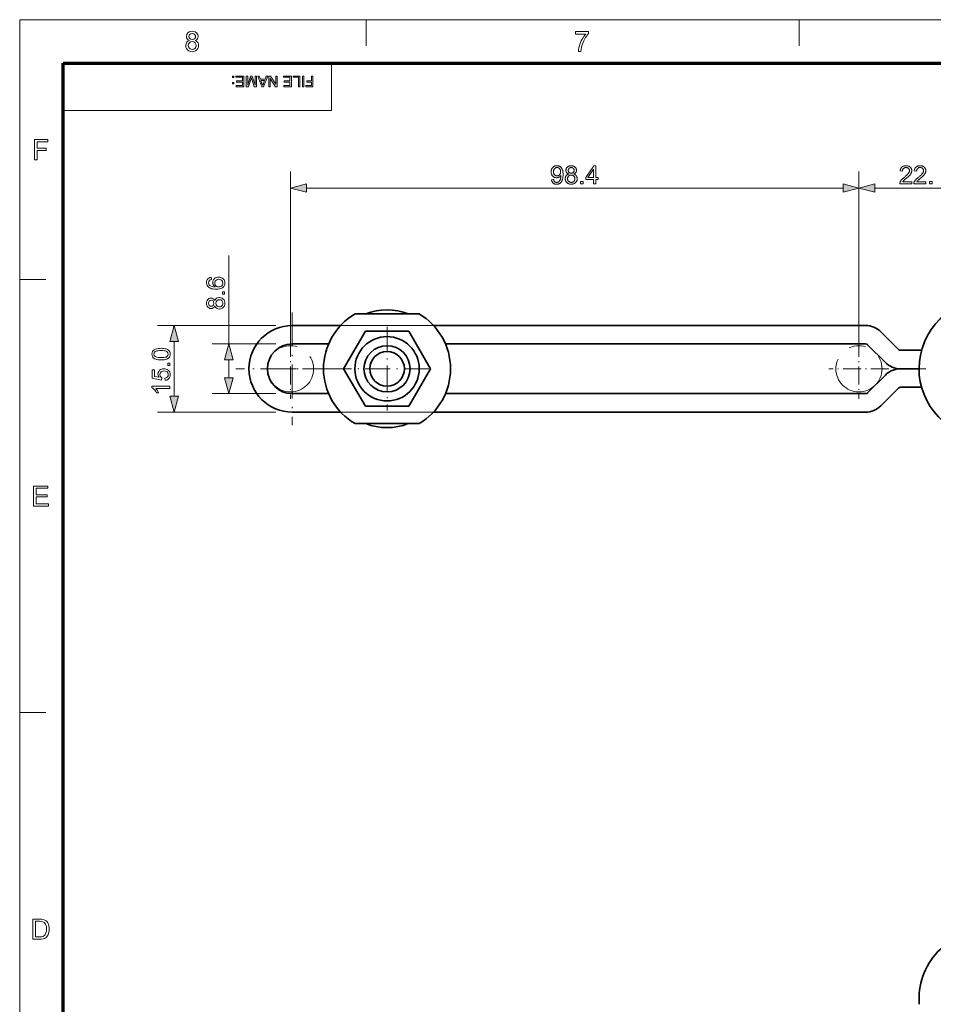
# Model space of a CAD drawing. Extents: x 8 to 406, y 8 to 280.
# Drawn here: x 8 to 118, y 161 to 280 of the extents above; entities that cross this region are included whole.
import ezdxf

# ---------------------------------------------------------------- set-up
doc = ezdxf.new("R2010")
doc.units = 0
doc.linetypes.add('DASHDOT', pattern=[18.5, 12, -3, 0.5, -3])
doc.linetypes.add('PHANTOM', pattern=[20, 10, -2, 2, -2, 2, -2])

msp = doc.modelspace()

# ---------------------------------------------------------------- linework, layer by layer
at = {"color": 11, "lineweight": 13}
for p, q in [((7.5, 280.5), (406.5, 280.5)), ((7.5, 7.5), (7.5, 280.5))]:
    msp.add_line(p, q, dxfattribs=at)
at = {"color": 7, "lineweight": 13, "ltscale": 0.07875}
for p, q in [((49.5, 277.35), (49.5, 280.5)), ((102, 277.35), (102, 280.5)), ((7.5, 249), (10.65, 249)), ((7.5, 196.5), (10.65, 196.5))]:
    msp.add_line(p, q, dxfattribs=at)
at = {"color": 150, "lineweight": 70}
for p, q in [((12.75, 275.25), (401.25, 275.25)), ((12.75, 12.75), (12.75, 275.25))]:
    msp.add_line(p, q, dxfattribs=at)
at = {"color": 7, "lineweight": 13, "ltscale": 0.144375}
msp.add_line((45.3, 269.48), (45.3, 275.25), dxfattribs=at)
at = {"color": 7, "lineweight": 13}
for p, q in [((12.75, 269.48), (45.3, 269.48)), ((40.33, 240.18), (40.33, 262.09)), ((109.24, 240.18), (109.24, 262.09)), ((109.24, 241.82), (109.24, 262.09)), ((42.26, 260.09), (107.31, 260.09))]:
    msp.add_line(p, q, dxfattribs=at)
at = {"color": 7, "lineweight": 13, "ltscale": 0.295407}
msp.add_line((111.18, 260.09), (122.99, 260.09), dxfattribs=at)
at = {"color": 7, "lineweight": 13, "ltscale": 0.268296}
msp.add_line((32.84, 241.19), (32.84, 251.92), dxfattribs=at)
at = {"color": 7, "linetype": 'DASHDOT', "lineweight": 13, "ltscale": 0.34125}
for p, q in [((40.54, 245), (40.54, 231.35)), ((47.37, 238.18), (33.72, 238.18))]:
    msp.add_line(p, q, dxfattribs=at)
at = {"color": 7, "lineweight": 35, "ltscale": 0.194084}
for p, q in [((55.91, 244.83), (48.15, 244.83)), ((55.91, 231.53), (48.15, 231.53))]:
    msp.add_line(p, q, dxfattribs=at)
at = {"color": 7, "lineweight": 13, "ltscale": 0.357927}
for p, q in [((38.54, 243.43), (24.22, 243.43)), ((38.54, 232.93), (24.22, 232.93))]:
    msp.add_line(p, q, dxfattribs=at)
at = {"color": 7, "lineweight": 35, "ltscale": 0.146341}
for p, q in [((40.54, 243.43), (46.4, 243.43)), ((46.4, 232.93), (40.54, 232.93))]:
    msp.add_line(p, q, dxfattribs=at)
at = {"color": 7, "lineweight": 13, "ltscale": 0.281636}
for p, q in [((57.66, 243.43), (46.4, 243.43)), ((57.66, 232.93), (46.4, 232.93))]:
    msp.add_line(p, q, dxfattribs=at)
at = {"color": 7, "lineweight": 35, "ltscale": 0.131347}
for p, q in [((46.77, 238.18), (49.4, 242.73)), ((49.4, 242.73), (54.66, 242.73)), ((54.66, 242.73), (57.28, 238.18)), ((49.4, 233.63), (46.77, 238.18)), ((57.28, 238.18), (54.66, 233.63)), ((54.66, 233.63), (49.4, 233.63))]:
    msp.add_line(p, q, dxfattribs=at)
at = {"color": 7, "linetype": 'DASHDOT', "lineweight": 13, "ltscale": 0.25351}
msp.add_line((52.03, 243.25), (52.03, 233.11), dxfattribs=at)
at = {"color": 7, "lineweight": 35}
for p, q in [((57.66, 243.43), (110.05, 243.43)), ((59.12, 241.19), (110.05, 241.19)), ((110.05, 235.17), (59.12, 235.17)), ((110.05, 232.93), (57.66, 232.93))]:
    msp.add_line(p, q, dxfattribs=at)
at = {"color": 7, "lineweight": 35, "ltscale": 0.075851}
for p, q in [((114.02, 240.53), (111.88, 242.67)), ((112.44, 238.94), (110.29, 241.09)), ((112.44, 237.42), (110.29, 235.27)), ((111.88, 233.69), (114.02, 235.83))]:
    msp.add_line(p, q, dxfattribs=at)
at = {"color": 7, "lineweight": 13, "ltscale": 0.165907}
msp.add_line((26.22, 234.86), (26.22, 241.5), dxfattribs=at)
at = {"color": 7, "lineweight": 13, "ltscale": 0.192435}
for p, q in [((38.54, 241.19), (30.84, 241.19)), ((38.54, 235.17), (30.84, 235.17))]:
    msp.add_line(p, q, dxfattribs=at)
at = {"color": 7, "linetype": 'DASHDOT', "lineweight": 13, "ltscale": 0.182}
for p, q in [((40.33, 241.82), (40.33, 234.54)), ((109.24, 241.82), (109.24, 234.54)), ((43.97, 238.18), (36.69, 238.18)), ((112.88, 238.18), (105.6, 238.18))]:
    msp.add_line(p, q, dxfattribs=at)
at = {"color": 7, "lineweight": 35, "ltscale": 0.109976}
for p, q in [((40.54, 241.19), (44.94, 241.19)), ((44.94, 235.17), (40.54, 235.17))]:
    msp.add_line(p, q, dxfattribs=at)
at = {"color": 7, "lineweight": 35, "ltscale": 0.063939}
msp.add_line((114.27, 240.42), (116.83, 240.42), dxfattribs=at)
at = {"color": 7, "lineweight": 13, "ltscale": 0.053907}
msp.add_line((32.84, 237.1), (32.84, 239.26), dxfattribs=at)
at = {"color": 7, "linetype": 'DASHDOT', "lineweight": 13, "ltscale": 0.253509}
msp.add_line((57.1, 238.18), (46.96, 238.18), dxfattribs=at)
at = {"color": 7, "linetype": 'DASHDOT', "lineweight": 13}
msp.add_line((135.84, 238.18), (114, 238.18), dxfattribs=at)
at = {"color": 7, "lineweight": 35, "ltscale": 0.056311}
msp.add_line((114.27, 238.18), (116.52, 238.18), dxfattribs=at)
msp.add_line((114.27, 238.18), (116.52, 238.18), dxfattribs=at)
at = {"color": 7, "lineweight": 35, "ltscale": 0.06394}
msp.add_line((114.27, 235.94), (116.83, 235.94), dxfattribs=at)
at = {"color": 7, "lineweight": 13}
for points in [[(28.07, 277.98), (27.91, 278.07), (27.8, 278.18), (27.73, 278.31), (27.71, 278.47), (27.76, 278.71), (27.9, 278.91), (28.04, 279.01), (28.21, 279.07), (28.41, 279.09), (28.61, 279.07), (28.79, 279.01), (28.93, 278.91), (29.08, 278.71), (29.13, 278.47), (29.1, 278.31), (29.04, 278.18), (28.93, 278.07), (28.77, 277.98), (28.95, 277.89), (29.09, 277.75), (29.17, 277.57), (29.19, 277.36), (29.17, 277.16), (29.1, 276.99), (28.98, 276.84), (28.82, 276.72), (28.63, 276.65), (28.42, 276.62), (28.2, 276.65), (28.01, 276.72), (27.85, 276.84), (27.73, 276.99), (27.66, 277.17), (27.64, 277.37), (27.67, 277.59), (27.75, 277.77), (27.89, 277.9)], [(28.01, 278.48), (28.04, 278.33), (28.12, 278.21), (28.25, 278.14), (28.42, 278.11), (28.59, 278.14), (28.72, 278.21), (28.8, 278.33), (28.82, 278.46), (28.8, 278.6), (28.71, 278.72), (28.59, 278.8), (28.42, 278.82), (28.25, 278.8), (28.12, 278.72), (28.04, 278.61)], [(74.86, 278.75), (74.86, 279.06), (76.44, 279.06), (76.44, 278.81), (76.33, 278.68), (76.22, 278.52), (76.1, 278.35), (75.99, 278.16), (75.89, 277.95), (75.79, 277.74), (75.71, 277.53), (75.64, 277.32), (75.59, 277.11), (75.55, 276.89), (75.53, 276.66), (75.23, 276.66), (75.24, 276.86), (75.28, 277.09), (75.35, 277.35), (75.41, 277.55), (75.49, 277.74), (75.58, 277.93), (75.68, 278.12), (75.79, 278.3), (75.9, 278.47), (76.02, 278.62), (76.14, 278.75)], [(27.94, 277.37), (27.99, 277.14), (28.16, 276.96), (28.29, 276.91), (28.42, 276.9), (28.62, 276.93), (28.77, 277.03), (28.86, 277.18), (28.89, 277.36), (28.86, 277.55), (28.76, 277.71), (28.61, 277.81), (28.41, 277.84), (28.21, 277.81), (28.07, 277.71), (27.97, 277.56)], [(33.45, 273.67), (33.45, 273.51), (33.29, 273.51), (33.29, 273.67)], [(34.68, 273.67), (34.68, 272.37), (33.74, 272.37), (33.74, 272.51), (34.5, 272.51), (34.5, 272.93), (33.79, 272.93), (33.79, 273.08), (34.5, 273.08), (34.5, 273.53), (33.7, 273.53), (33.7, 273.67)], [(36.21, 273.67), (36.21, 272.37), (35.94, 272.37), (35.64, 273.29), (35.58, 273.48), (35.52, 273.27), (35.22, 272.37), (34.96, 272.37), (34.96, 273.67), (35.14, 273.67), (35.14, 272.57), (35.49, 273.67), (35.67, 273.67), (36.03, 272.57), (36.03, 273.67)], [(37.58, 273.67), (37.06, 272.37), (36.86, 272.37), (36.35, 273.67), (36.54, 273.67), (36.68, 273.28), (37.24, 273.28), (37.39, 273.67)], [(38.72, 273.67), (38.72, 272.37), (38.52, 272.37), (37.88, 273.36), (37.88, 272.37), (37.7, 272.37), (37.7, 273.67), (37.89, 273.67), (38.53, 272.69), (38.53, 273.67)], [(40.44, 273.67), (40.44, 272.37), (39.5, 272.37), (39.5, 272.51), (40.26, 272.51), (40.26, 272.93), (39.55, 272.93), (39.55, 273.08), (40.26, 273.08), (40.26, 273.53), (39.46, 273.53), (39.46, 273.67)], [(41.46, 273.67), (41.46, 272.37), (41.28, 272.37), (41.28, 273.53), (40.64, 273.53), (40.64, 273.67)], [(41.95, 273.67), (41.95, 272.37), (41.77, 272.37), (41.77, 273.67)], [(43.05, 273.67), (43.05, 272.37), (42.18, 272.37), (42.18, 272.51), (42.87, 272.51), (42.87, 272.93), (42.29, 272.93), (42.29, 273.08), (42.87, 273.08), (42.87, 273.67)], [(33.45, 272.89), (33.45, 272.73), (33.29, 272.73), (33.29, 272.89)], [(37.19, 273.13), (36.74, 273.13), (36.87, 272.78), (36.92, 272.63), (36.96, 272.51), (37.01, 272.63), (37.05, 272.76)], [(9.29, 263.53), (9.29, 265.97), (10.91, 265.97), (10.91, 265.7), (9.63, 265.7), (9.63, 264.92), (10.71, 264.92), (10.71, 264.65), (9.63, 264.65), (9.63, 263.53)], [(71.97, 261.1), (72.22, 261.13), (72.23, 261.09), (72.24, 261.06), (72.25, 261.03), (72.26, 261), (72.27, 260.97), (72.29, 260.94), (72.3, 260.92), (72.32, 260.9), (72.33, 260.88), (72.35, 260.86), (72.37, 260.85), (72.39, 260.83), (72.41, 260.82), (72.43, 260.81), (72.46, 260.8), (72.48, 260.79), (72.51, 260.79), (72.53, 260.78), (72.56, 260.78), (72.59, 260.78), (72.61, 260.78), (72.64, 260.78), (72.66, 260.78), (72.68, 260.79), (72.71, 260.79), (72.73, 260.8), (72.75, 260.81), (72.77, 260.81), (72.79, 260.82), (72.81, 260.84), (72.83, 260.85), (72.84, 260.86), (72.86, 260.87), (72.88, 260.89), (72.89, 260.9), (72.91, 260.92), (72.92, 260.93), (72.94, 260.95), (72.95, 260.97), (72.96, 260.99), (72.97, 261.01), (72.98, 261.03), (73, 261.05), (73.01, 261.07), (73.02, 261.1), (73.03, 261.13), (73.04, 261.15), (73.05, 261.18), (73.05, 261.21), (73.06, 261.25), (73.07, 261.28), (73.08, 261.31), (73.08, 261.34), (73.09, 261.38), (73.09, 261.41), (73.1, 261.44), (73.1, 261.48), (73.1, 261.51), (73.1, 261.54), (73.1, 261.58), (73.1, 261.58), (73.1, 261.58), (73.1, 261.59), (73.1, 261.59), (73.1, 261.6), (73.1, 261.6), (73.1, 261.61), (73.1, 261.62), (73.1, 261.62), (73.1, 261.63), (73.08, 261.6), (73.07, 261.58), (73.05, 261.56), (73.03, 261.53), (73.01, 261.51), (72.98, 261.49), (72.96, 261.47), (72.93, 261.45), (72.91, 261.44), (72.88, 261.42), (72.85, 261.4), (72.82, 261.39), (72.79, 261.38), (72.76, 261.37), (72.73, 261.36), (72.7, 261.35), (72.67, 261.35), (72.64, 261.34), (72.61, 261.34), (72.58, 261.34), (72.52, 261.34), (72.47, 261.35), (72.42, 261.36), (72.37, 261.37), (72.32, 261.39), (72.28, 261.41), (72.23, 261.44), (72.19, 261.47), (72.15, 261.5), (72.11, 261.54), (72.08, 261.58), (72.05, 261.62), (72.02, 261.67), (71.99, 261.72), (71.97, 261.77), (71.95, 261.82), (71.94, 261.88), (71.93, 261.94), (71.93, 262), (71.92, 262.06), (71.93, 262.13), (71.93, 262.19), (71.94, 262.25), (71.96, 262.31), (71.97, 262.36), (72, 262.41), (72.02, 262.46), (72.05, 262.51), (72.08, 262.56), (72.12, 262.6), (72.16, 262.64), (72.2, 262.67), (72.25, 262.7), (72.3, 262.73), (72.34, 262.75), (72.39, 262.77), (72.45, 262.78), (72.5, 262.79), (72.56, 262.8), (72.62, 262.8), (72.66, 262.8), (72.7, 262.8), (72.74, 262.79), (72.78, 262.78), (72.82, 262.77), (72.86, 262.76), (72.9, 262.75), (72.94, 262.73), (72.97, 262.71), (73.01, 262.69), (73.04, 262.66), (73.08, 262.64), (73.11, 262.61), (73.14, 262.58), (73.17, 262.55), (73.19, 262.51), (73.22, 262.48), (73.24, 262.44), (73.26, 262.4), (73.28, 262.36), (73.3, 262.31), (73.31, 262.26), (73.33, 262.21), (73.34, 262.16), (73.35, 262.1), (73.36, 262.03), (73.36, 261.96), (73.37, 261.89), (73.37, 261.82), (73.37, 261.74), (73.37, 261.66), (73.37, 261.58), (73.36, 261.5), (73.36, 261.43), (73.35, 261.36), (73.34, 261.29), (73.33, 261.23), (73.31, 261.17), (73.3, 261.12), (73.28, 261.07), (73.26, 261.02), (73.24, 260.97), (73.22, 260.93), (73.19, 260.89), (73.17, 260.85), (73.14, 260.81), (73.11, 260.78), (73.08, 260.74), (73.04, 260.71), (73.01, 260.69), (72.97, 260.66), (72.93, 260.64), (72.89, 260.62), (72.85, 260.6), (72.81, 260.59), (72.77, 260.58), (72.72, 260.57), (72.68, 260.56), (72.63, 260.56), (72.58, 260.56), (72.53, 260.56), (72.48, 260.56), (72.44, 260.57), (72.39, 260.58), (72.35, 260.59), (72.31, 260.61), (72.27, 260.63), (72.23, 260.65), (72.2, 260.67), (72.16, 260.7), (72.13, 260.73), (72.1, 260.76), (72.08, 260.8), (72.05, 260.83), (72.03, 260.87), (72.01, 260.91), (72, 260.96), (71.98, 261), (71.97, 261.05)], [(74.05, 261.79), (74.02, 261.8), (73.99, 261.81), (73.96, 261.83), (73.93, 261.84), (73.9, 261.86), (73.88, 261.88), (73.86, 261.9), (73.84, 261.92), (73.82, 261.94), (73.8, 261.96), (73.78, 261.99), (73.77, 262.01), (73.76, 262.03), (73.75, 262.06), (73.74, 262.09), (73.73, 262.12), (73.73, 262.14), (73.72, 262.17), (73.72, 262.2), (73.72, 262.24), (73.72, 262.28), (73.73, 262.33), (73.73, 262.37), (73.75, 262.42), (73.76, 262.46), (73.78, 262.5), (73.8, 262.53), (73.83, 262.57), (73.86, 262.61), (73.89, 262.64), (73.93, 262.67), (73.97, 262.7), (74.01, 262.72), (74.05, 262.74), (74.09, 262.76), (74.14, 262.78), (74.19, 262.79), (74.24, 262.8), (74.29, 262.8), (74.35, 262.8), (74.41, 262.8), (74.46, 262.8), (74.51, 262.79), (74.56, 262.78), (74.61, 262.76), (74.66, 262.74), (74.7, 262.72), (74.74, 262.7), (74.78, 262.67), (74.81, 262.64), (74.85, 262.6), (74.88, 262.57), (74.9, 262.53), (74.93, 262.49), (74.95, 262.45), (74.96, 262.41), (74.97, 262.37), (74.98, 262.32), (74.99, 262.28), (74.99, 262.23), (74.99, 262.2), (74.99, 262.17), (74.98, 262.14), (74.98, 262.11), (74.97, 262.08), (74.96, 262.06), (74.95, 262.03), (74.94, 262.01), (74.93, 261.98), (74.91, 261.96), (74.89, 261.94), (74.87, 261.92), (74.85, 261.9), (74.83, 261.88), (74.81, 261.86), (74.78, 261.84), (74.76, 261.83), (74.73, 261.81), (74.7, 261.8), (74.67, 261.79), (74.71, 261.77), (74.74, 261.76), (74.78, 261.74), (74.81, 261.72), (74.84, 261.7), (74.87, 261.68), (74.9, 261.65), (74.93, 261.63), (74.95, 261.6), (74.97, 261.57), (74.99, 261.54), (75.01, 261.51), (75.03, 261.48), (75.04, 261.45), (75.05, 261.41), (75.06, 261.38), (75.07, 261.34), (75.08, 261.3), (75.08, 261.26), (75.08, 261.22), (75.08, 261.17), (75.07, 261.11), (75.06, 261.06), (75.05, 261.01), (75.03, 260.96), (75.01, 260.92), (74.98, 260.87), (74.95, 260.83), (74.92, 260.79), (74.88, 260.75), (74.84, 260.71), (74.8, 260.68), (74.75, 260.65), (74.7, 260.63), (74.65, 260.6), (74.6, 260.59), (74.54, 260.57), (74.48, 260.56), (74.42, 260.56), (74.36, 260.56), (74.29, 260.56), (74.23, 260.56), (74.17, 260.57), (74.12, 260.59), (74.06, 260.6), (74.01, 260.63), (73.96, 260.65), (73.92, 260.68), (73.87, 260.71), (73.83, 260.75), (73.79, 260.79), (73.76, 260.83), (73.73, 260.87), (73.7, 260.92), (73.68, 260.97), (73.66, 261.01), (73.65, 261.07), (73.64, 261.12), (73.63, 261.17), (73.63, 261.23), (73.63, 261.27), (73.64, 261.31), (73.64, 261.35), (73.65, 261.39), (73.66, 261.43), (73.67, 261.46), (73.68, 261.5), (73.7, 261.53), (73.72, 261.56), (73.74, 261.59), (73.76, 261.62), (73.79, 261.64), (73.81, 261.67), (73.84, 261.69), (73.87, 261.71), (73.9, 261.73), (73.94, 261.75), (73.97, 261.76), (74.01, 261.78)], [(77.06, 260.59), (77.06, 261.12), (76.11, 261.12), (76.11, 261.37), (77.11, 262.79), (77.33, 262.79), (77.33, 261.37), (77.63, 261.37), (77.63, 261.12), (77.33, 261.12), (77.33, 260.59)], [(115.64, 260.85), (115.64, 260.59), (114.19, 260.59), (114.19, 260.61), (114.19, 260.63), (114.19, 260.65), (114.19, 260.67), (114.19, 260.69), (114.2, 260.71), (114.2, 260.73), (114.21, 260.75), (114.21, 260.76), (114.22, 260.78), (114.23, 260.81), (114.24, 260.84), (114.26, 260.87), (114.27, 260.9), (114.29, 260.93), (114.31, 260.96), (114.33, 260.99), (114.35, 261.02), (114.37, 261.05), (114.4, 261.07), (114.42, 261.1), (114.45, 261.13), (114.48, 261.16), (114.51, 261.2), (114.54, 261.23), (114.58, 261.26), (114.62, 261.3), (114.66, 261.33), (114.7, 261.37), (114.75, 261.41), (114.82, 261.46), (114.88, 261.52), (114.94, 261.57), (115, 261.62), (115.05, 261.67), (115.1, 261.72), (115.14, 261.76), (115.17, 261.8), (115.21, 261.84), (115.23, 261.87), (115.26, 261.91), (115.28, 261.94), (115.3, 261.97), (115.31, 262.01), (115.33, 262.04), (115.34, 262.07), (115.35, 262.1), (115.35, 262.14), (115.36, 262.17), (115.36, 262.2), (115.36, 262.23), (115.35, 262.26), (115.35, 262.29), (115.34, 262.32), (115.33, 262.35), (115.32, 262.37), (115.3, 262.4), (115.29, 262.42), (115.27, 262.45), (115.24, 262.47), (115.22, 262.49), (115.2, 262.51), (115.17, 262.53), (115.14, 262.54), (115.11, 262.55), (115.08, 262.56), (115.05, 262.57), (115.02, 262.57), (114.98, 262.58), (114.95, 262.58), (114.91, 262.58), (114.87, 262.57), (114.84, 262.57), (114.8, 262.56), (114.77, 262.55), (114.74, 262.54), (114.71, 262.52), (114.68, 262.5), (114.66, 262.48), (114.63, 262.46), (114.61, 262.44), (114.59, 262.41), (114.57, 262.38), (114.56, 262.35), (114.54, 262.32), (114.53, 262.29), (114.53, 262.25), (114.52, 262.22), (114.52, 262.18), (114.51, 262.14), (114.24, 262.17), (114.24, 262.23), (114.25, 262.28), (114.27, 262.34), (114.28, 262.39), (114.3, 262.44), (114.33, 262.49), (114.35, 262.53), (114.38, 262.57), (114.42, 262.61), (114.45, 262.64), (114.49, 262.67), (114.53, 262.7), (114.57, 262.72), (114.62, 262.74), (114.67, 262.76), (114.72, 262.78), (114.77, 262.79), (114.83, 262.8), (114.89, 262.8), (114.95, 262.8), (115.01, 262.8), (115.07, 262.8), (115.13, 262.79), (115.18, 262.77), (115.23, 262.76), (115.28, 262.74), (115.33, 262.72), (115.37, 262.69), (115.41, 262.66), (115.45, 262.63), (115.49, 262.59), (115.52, 262.55), (115.55, 262.51), (115.57, 262.47), (115.59, 262.43), (115.61, 262.39), (115.62, 262.34), (115.63, 262.29), (115.64, 262.24), (115.64, 262.19), (115.64, 262.17), (115.63, 262.14), (115.63, 262.11), (115.63, 262.09), (115.62, 262.06), (115.62, 262.04), (115.61, 262.01), (115.6, 261.98), (115.59, 261.96), (115.58, 261.93), (115.57, 261.91), (115.56, 261.88), (115.54, 261.85), (115.53, 261.83), (115.51, 261.8), (115.49, 261.77), (115.47, 261.75), (115.45, 261.72), (115.43, 261.69), (115.4, 261.66), (115.38, 261.63), (115.35, 261.6), (115.31, 261.57), (115.28, 261.53), (115.24, 261.5), (115.19, 261.46), (115.15, 261.41), (115.1, 261.37), (115.04, 261.32), (114.99, 261.28), (114.94, 261.24), (114.9, 261.2), (114.86, 261.17), (114.82, 261.13), (114.79, 261.11), (114.76, 261.08), (114.73, 261.06), (114.71, 261.03), (114.69, 261.02), (114.68, 261), (114.66, 260.99), (114.65, 260.97), (114.64, 260.96), (114.62, 260.94), (114.61, 260.93), (114.6, 260.91), (114.59, 260.9), (114.58, 260.88), (114.57, 260.87), (114.56, 260.85)], [(117.35, 260.85), (117.35, 260.59), (115.9, 260.59), (115.89, 260.61), (115.9, 260.63), (115.9, 260.65), (115.9, 260.67), (115.9, 260.69), (115.91, 260.71), (115.91, 260.73), (115.91, 260.75), (115.92, 260.76), (115.93, 260.78), (115.94, 260.81), (115.95, 260.84), (115.97, 260.87), (115.98, 260.9), (116, 260.93), (116.02, 260.96), (116.04, 260.99), (116.06, 261.02), (116.08, 261.05), (116.1, 261.07), (116.13, 261.1), (116.16, 261.13), (116.19, 261.16), (116.22, 261.2), (116.25, 261.23), (116.29, 261.26), (116.33, 261.3), (116.37, 261.33), (116.41, 261.37), (116.46, 261.41), (116.53, 261.46), (116.59, 261.52), (116.65, 261.57), (116.71, 261.62), (116.76, 261.67), (116.8, 261.72), (116.85, 261.76), (116.88, 261.8), (116.92, 261.84), (116.94, 261.87), (116.97, 261.91), (116.99, 261.94), (117.01, 261.97), (117.02, 262.01), (117.04, 262.04), (117.05, 262.07), (117.06, 262.1), (117.06, 262.14), (117.07, 262.17), (117.07, 262.2), (117.07, 262.23), (117.06, 262.26), (117.06, 262.29), (117.05, 262.32), (117.04, 262.35), (117.03, 262.37), (117.01, 262.4), (117, 262.42), (116.98, 262.45), (116.95, 262.47), (116.93, 262.49), (116.91, 262.51), (116.88, 262.53), (116.85, 262.54), (116.82, 262.55), (116.79, 262.56), (116.76, 262.57), (116.73, 262.57), (116.69, 262.58), (116.65, 262.58), (116.62, 262.58), (116.58, 262.57), (116.54, 262.57), (116.51, 262.56), (116.48, 262.55), (116.45, 262.54), (116.42, 262.52), (116.39, 262.5), (116.37, 262.48), (116.34, 262.46), (116.32, 262.44), (116.3, 262.41), (116.28, 262.38), (116.27, 262.35), (116.25, 262.32), (116.24, 262.29), (116.24, 262.25), (116.23, 262.22), (116.23, 262.18), (116.22, 262.14), (115.95, 262.17), (115.95, 262.23), (115.96, 262.28), (115.98, 262.34), (115.99, 262.39), (116.01, 262.44), (116.04, 262.49), (116.06, 262.53), (116.09, 262.57), (116.13, 262.61), (116.16, 262.64), (116.2, 262.67), (116.24, 262.7), (116.28, 262.72), (116.33, 262.74), (116.38, 262.76), (116.43, 262.78), (116.48, 262.79), (116.54, 262.8), (116.6, 262.8), (116.66, 262.8), (116.72, 262.8), (116.78, 262.8), (116.84, 262.79), (116.89, 262.77), (116.94, 262.76), (116.99, 262.74), (117.04, 262.72), (117.08, 262.69), (117.12, 262.66), (117.16, 262.63), (117.2, 262.59), (117.23, 262.55), (117.26, 262.51), (117.28, 262.47), (117.3, 262.43), (117.32, 262.39), (117.33, 262.34), (117.34, 262.29), (117.34, 262.24), (117.35, 262.19), (117.35, 262.17), (117.34, 262.14), (117.34, 262.11), (117.34, 262.09), (117.33, 262.06), (117.33, 262.04), (117.32, 262.01), (117.31, 261.98), (117.3, 261.96), (117.29, 261.93), (117.28, 261.91), (117.27, 261.88), (117.25, 261.85), (117.24, 261.83), (117.22, 261.8), (117.2, 261.77), (117.18, 261.75), (117.16, 261.72), (117.14, 261.69), (117.11, 261.66), (117.09, 261.63), (117.06, 261.6), (117.02, 261.57), (116.99, 261.53), (116.95, 261.5), (116.9, 261.46), (116.86, 261.41), (116.81, 261.37), (116.75, 261.32), (116.7, 261.28), (116.65, 261.24), (116.61, 261.2), (116.57, 261.17), (116.53, 261.13), (116.5, 261.11), (116.47, 261.08), (116.44, 261.06), (116.42, 261.03), (116.4, 261.02), (116.38, 261), (116.37, 260.99), (116.36, 260.97), (116.35, 260.96), (116.33, 260.94), (116.32, 260.93), (116.31, 260.91), (116.3, 260.9), (116.29, 260.88), (116.28, 260.87), (116.27, 260.85)], [(73.07, 262.07), (73.07, 262.12), (73.07, 262.16), (73.06, 262.2), (73.05, 262.24), (73.04, 262.28), (73.03, 262.32), (73.01, 262.35), (72.99, 262.38), (72.97, 262.41), (72.95, 262.44), (72.92, 262.47), (72.9, 262.49), (72.87, 262.51), (72.84, 262.53), (72.81, 262.55), (72.78, 262.56), (72.75, 262.57), (72.72, 262.57), (72.68, 262.58), (72.65, 262.58), (72.61, 262.58), (72.58, 262.57), (72.55, 262.57), (72.51, 262.56), (72.48, 262.54), (72.45, 262.53), (72.42, 262.51), (72.39, 262.49), (72.36, 262.46), (72.34, 262.43), (72.31, 262.4), (72.29, 262.37), (72.27, 262.34), (72.25, 262.3), (72.24, 262.26), (72.22, 262.22), (72.21, 262.18), (72.21, 262.14), (72.2, 262.1), (72.2, 262.05), (72.2, 262.01), (72.21, 261.97), (72.21, 261.93), (72.22, 261.9), (72.23, 261.86), (72.25, 261.83), (72.26, 261.8), (72.28, 261.77), (72.3, 261.74), (72.33, 261.71), (72.35, 261.68), (72.38, 261.66), (72.41, 261.64), (72.44, 261.63), (72.47, 261.61), (72.5, 261.6), (72.54, 261.59), (72.57, 261.58), (72.61, 261.58), (72.64, 261.58), (72.68, 261.58), (72.71, 261.58), (72.75, 261.59), (72.78, 261.6), (72.81, 261.61), (72.84, 261.63), (72.87, 261.64), (72.9, 261.66), (72.93, 261.68), (72.95, 261.71), (72.97, 261.74), (72.99, 261.77), (73.01, 261.8), (73.03, 261.83), (73.04, 261.87), (73.05, 261.9), (73.06, 261.94), (73.07, 261.98), (73.07, 262.03)], [(73.91, 261.23), (73.91, 261.21), (73.91, 261.18), (73.91, 261.16), (73.92, 261.14), (73.92, 261.11), (73.93, 261.09), (73.94, 261.07), (73.94, 261.05), (73.95, 261.03), (73.96, 261.01), (73.97, 260.98), (73.99, 260.96), (74, 260.94), (74.02, 260.93), (74.03, 260.91), (74.05, 260.89), (74.07, 260.88), (74.08, 260.86), (74.1, 260.85), (74.13, 260.84), (74.15, 260.83), (74.17, 260.82), (74.19, 260.81), (74.22, 260.8), (74.24, 260.79), (74.26, 260.79), (74.29, 260.78), (74.31, 260.78), (74.33, 260.78), (74.36, 260.78), (74.4, 260.78), (74.43, 260.78), (74.47, 260.79), (74.5, 260.8), (74.54, 260.81), (74.57, 260.82), (74.6, 260.84), (74.63, 260.86), (74.65, 260.88), (74.68, 260.9), (74.7, 260.93), (74.72, 260.96), (74.74, 260.98), (74.76, 261.01), (74.77, 261.04), (74.78, 261.08), (74.79, 261.11), (74.8, 261.15), (74.8, 261.18), (74.8, 261.22), (74.8, 261.26), (74.8, 261.29), (74.79, 261.33), (74.78, 261.36), (74.77, 261.4), (74.76, 261.43), (74.74, 261.46), (74.72, 261.49), (74.7, 261.52), (74.67, 261.54), (74.65, 261.57), (74.62, 261.59), (74.59, 261.61), (74.56, 261.62), (74.53, 261.64), (74.5, 261.65), (74.46, 261.66), (74.43, 261.66), (74.39, 261.67), (74.35, 261.67), (74.31, 261.67), (74.28, 261.66), (74.24, 261.66), (74.21, 261.65), (74.18, 261.64), (74.14, 261.62), (74.11, 261.61), (74.09, 261.59), (74.06, 261.57), (74.03, 261.54), (74.01, 261.52), (73.99, 261.49), (73.97, 261.46), (73.95, 261.43), (73.94, 261.4), (73.93, 261.37), (73.92, 261.34), (73.91, 261.3), (73.91, 261.27)], [(74, 262.24), (74, 262.21), (74, 262.18), (74, 262.16), (74.01, 262.13), (74.02, 262.1), (74.03, 262.08), (74.04, 262.05), (74.06, 262.03), (74.08, 262.01), (74.1, 261.99), (74.12, 261.97), (74.14, 261.95), (74.16, 261.94), (74.19, 261.93), (74.21, 261.92), (74.24, 261.91), (74.27, 261.9), (74.3, 261.89), (74.33, 261.89), (74.36, 261.89), (74.39, 261.89), (74.42, 261.89), (74.45, 261.9), (74.47, 261.91), (74.5, 261.92), (74.52, 261.93), (74.55, 261.94), (74.57, 261.95), (74.59, 261.97), (74.61, 261.99), (74.63, 262.01), (74.65, 262.03), (74.66, 262.05), (74.68, 262.07), (74.69, 262.1), (74.7, 262.12), (74.7, 262.15), (74.71, 262.17), (74.71, 262.2), (74.71, 262.23), (74.71, 262.26), (74.71, 262.29), (74.7, 262.31), (74.7, 262.34), (74.69, 262.37), (74.68, 262.39), (74.66, 262.41), (74.65, 262.44), (74.63, 262.46), (74.61, 262.48), (74.59, 262.5), (74.57, 262.52), (74.54, 262.53), (74.52, 262.54), (74.49, 262.56), (74.47, 262.56), (74.44, 262.57), (74.41, 262.58), (74.38, 262.58), (74.35, 262.58), (74.32, 262.58), (74.29, 262.58), (74.27, 262.57), (74.24, 262.56), (74.21, 262.56), (74.19, 262.55), (74.16, 262.53), (74.14, 262.52), (74.12, 262.5), (74.1, 262.48), (74.08, 262.46), (74.06, 262.44), (74.05, 262.42), (74.03, 262.4), (74.02, 262.37), (74.01, 262.35), (74, 262.32), (74, 262.3), (74, 262.27)], [(77.06, 261.37), (77.06, 262.36), (76.37, 261.37)], [(42.26, 260.61), (40.33, 260.09), (42.26, 259.58)], [(75.49, 260.59), (75.49, 260.9), (75.8, 260.9), (75.8, 260.59)], [(107.31, 259.58), (109.24, 260.09), (107.31, 260.61)], [(111.18, 260.61), (109.24, 260.09), (111.18, 259.58)], [(117.79, 260.59), (117.79, 260.9), (118.1, 260.9), (118.1, 260.59)], [(30.73, 249.27), (30.76, 249), (30.61, 248.95), (30.51, 248.89), (30.42, 248.77), (30.39, 248.62), (30.41, 248.49), (30.46, 248.37), (30.56, 248.27), (30.71, 248.19), (30.84, 248.14), (31, 248.12), (31.2, 248.11), (31.07, 248.22), (30.98, 248.35), (30.93, 248.49), (30.91, 248.65), (30.93, 248.82), (31, 248.97), (31.11, 249.11), (31.21, 249.19), (31.34, 249.25), (31.47, 249.29), (31.62, 249.3), (31.76, 249.29), (31.89, 249.26), (32.01, 249.21), (32.12, 249.14), (32.21, 249.06), (32.28, 248.96), (32.33, 248.85), (32.36, 248.73), (32.38, 248.61), (32.36, 248.44), (32.31, 248.3), (32.24, 248.16), (32.13, 248.05), (32.02, 247.97), (31.88, 247.91), (31.72, 247.87), (31.53, 247.84), (31.32, 247.83), (31.11, 247.84), (30.93, 247.86), (30.77, 247.89), (30.63, 247.94), (30.5, 248), (30.39, 248.07), (30.29, 248.19), (30.21, 248.32), (30.16, 248.47), (30.14, 248.64), (30.16, 248.8), (30.21, 248.95), (30.3, 249.07), (30.41, 249.17), (30.56, 249.23)], [(31.62, 248.11), (31.75, 248.12), (31.88, 248.17), (31.99, 248.25), (32.07, 248.34), (32.11, 248.45), (32.13, 248.58), (32.1, 248.76), (32, 248.9), (31.9, 248.97), (31.77, 249.01), (31.63, 249.03), (31.49, 249.01), (31.38, 248.97), (31.28, 248.9), (31.21, 248.81), (31.17, 248.7), (31.15, 248.57), (31.17, 248.45), (31.21, 248.34), (31.28, 248.24), (31.37, 248.17), (31.49, 248.12)], [(32.34, 247.22), (32.07, 247.22), (32.07, 247.5), (32.34, 247.5)], [(31.15, 245.81), (31.07, 245.67), (30.97, 245.56), (30.85, 245.5), (30.7, 245.48), (30.55, 245.5), (30.42, 245.56), (30.31, 245.66), (30.22, 245.78), (30.16, 245.94), (30.14, 246.12), (30.16, 246.3), (30.22, 246.46), (30.31, 246.59), (30.43, 246.69), (30.56, 246.74), (30.71, 246.76), (30.85, 246.74), (30.97, 246.68), (31.07, 246.58), (31.15, 246.44), (31.2, 246.56), (31.27, 246.65), (31.36, 246.73), (31.46, 246.78), (31.58, 246.81), (31.71, 246.83), (31.89, 246.8), (32.05, 246.74), (32.18, 246.63), (32.27, 246.53), (32.33, 246.41), (32.36, 246.27), (32.38, 246.12), (32.36, 245.97), (32.33, 245.84), (32.27, 245.72), (32.18, 245.61), (32.04, 245.51), (31.88, 245.44), (31.7, 245.42), (31.57, 245.43), (31.45, 245.47), (31.34, 245.52), (31.26, 245.6), (31.19, 245.7)], [(30.7, 245.76), (30.83, 245.78), (30.94, 245.85), (31.01, 245.97), (31.03, 246.13), (31.01, 246.28), (30.94, 246.4), (30.84, 246.47), (30.72, 246.49), (30.59, 246.47), (30.48, 246.39), (30.41, 246.28), (30.39, 246.12), (30.41, 245.97), (30.48, 245.85), (30.58, 245.78)], [(31.7, 245.7), (31.81, 245.71), (31.91, 245.74), (32.01, 245.8), (32.07, 245.9), (32.12, 246.01), (32.13, 246.13), (32.1, 246.3), (32.01, 246.44), (31.88, 246.52), (31.71, 246.55), (31.54, 246.52), (31.4, 246.43), (31.31, 246.3), (31.28, 246.12), (31.31, 245.94), (31.4, 245.81), (31.53, 245.72)], [(26.74, 241.5), (26.22, 243.43), (25.71, 241.5)], [(33.36, 239.26), (32.84, 241.19), (32.33, 239.26)], [(24.64, 239.26), (24.46, 239.27), (24.29, 239.28), (24.14, 239.3), (24.01, 239.34), (23.86, 239.4), (23.74, 239.48), (23.65, 239.57), (23.58, 239.69), (23.54, 239.82), (23.52, 239.96), (23.54, 240.13), (23.6, 240.28), (23.68, 240.4), (23.8, 240.49), (23.95, 240.56), (24.12, 240.62), (24.27, 240.64), (24.44, 240.66), (24.64, 240.67), (24.82, 240.66), (24.99, 240.65), (25.14, 240.62), (25.27, 240.59), (25.42, 240.53), (25.54, 240.45), (25.63, 240.36), (25.7, 240.24), (25.74, 240.11), (25.76, 239.96), (25.74, 239.82), (25.7, 239.69), (25.64, 239.57), (25.54, 239.47), (25.44, 239.41), (25.32, 239.36), (25.17, 239.31), (25.01, 239.28), (24.84, 239.27)], [(24.64, 239.54), (24.84, 239.54), (25.01, 239.56), (25.15, 239.58), (25.26, 239.61), (25.35, 239.66), (25.47, 239.8), (25.51, 239.96), (25.47, 240.13), (25.34, 240.27), (25.26, 240.31), (25.15, 240.35), (25.01, 240.37), (24.84, 240.39), (24.64, 240.39), (24.44, 240.39), (24.28, 240.37), (24.14, 240.35), (24.03, 240.31), (23.94, 240.27), (23.85, 240.18), (23.79, 240.08), (23.77, 239.96), (23.81, 239.8), (23.92, 239.66), (24.01, 239.62), (24.13, 239.58), (24.27, 239.56), (24.44, 239.54)], [(25.72, 238.59), (25.45, 238.59), (25.45, 238.86), (25.72, 238.86)], [(25.14, 236.79), (25.11, 237.06), (25.29, 237.11), (25.41, 237.19), (25.49, 237.31), (25.51, 237.47), (25.5, 237.6), (25.45, 237.71), (25.37, 237.8), (25.26, 237.86), (25.14, 237.9), (24.99, 237.92), (24.85, 237.9), (24.73, 237.87), (24.63, 237.8), (24.56, 237.72), (24.52, 237.61), (24.5, 237.47), (24.52, 237.34), (24.56, 237.24), (24.63, 237.16), (24.72, 237.09), (24.69, 236.82), (23.56, 237.03), (23.56, 238.07), (23.83, 238.07), (23.83, 237.26), (24.4, 237.15), (24.32, 237.28), (24.27, 237.41), (24.26, 237.54), (24.28, 237.72), (24.35, 237.87), (24.46, 238), (24.57, 238.09), (24.69, 238.14), (24.82, 238.18), (24.97, 238.19), (25.12, 238.18), (25.25, 238.15), (25.37, 238.1), (25.49, 238.02), (25.61, 237.91), (25.69, 237.78), (25.74, 237.63), (25.76, 237.47), (25.74, 237.29), (25.68, 237.13), (25.59, 236.99), (25.46, 236.89), (25.32, 236.82)], [(32.33, 237.1), (32.84, 235.17), (33.36, 237.1)], [(25.72, 236.08), (25.72, 235.81), (24.01, 235.81), (24.1, 235.69), (24.2, 235.55), (24.28, 235.39), (24.34, 235.26), (24.07, 235.26), (24, 235.41), (23.91, 235.54), (23.82, 235.66), (23.72, 235.77), (23.62, 235.85), (23.52, 235.91), (23.52, 236.08)], [(25.71, 234.86), (26.22, 232.93), (26.74, 234.86)], [(9.16, 221.53), (9.16, 223.97), (10.92, 223.97), (10.92, 223.7), (9.5, 223.7), (9.5, 222.92), (10.82, 222.92), (10.82, 222.65), (9.5, 222.65), (9.5, 221.8), (10.99, 221.8), (10.99, 221.53)], [(9.09, 169.03), (9.09, 171.47), (9.92, 171.47), (10.16, 171.46), (10.35, 171.43), (10.54, 171.36), (10.7, 171.26), (10.82, 171.14), (10.91, 171), (10.98, 170.84), (11.04, 170.66), (11.07, 170.47), (11.08, 170.26), (11.06, 170), (11.01, 169.77), (10.94, 169.58), (10.85, 169.42), (10.75, 169.29), (10.63, 169.2), (10.5, 169.13), (10.34, 169.07), (10.16, 169.04), (9.96, 169.03)], [(9.42, 169.3), (9.93, 169.3), (10.14, 169.32), (10.29, 169.35), (10.51, 169.48), (10.6, 169.61), (10.68, 169.79), (10.73, 170.01), (10.74, 170.27), (10.73, 170.51), (10.69, 170.71), (10.62, 170.87), (10.48, 171.04), (10.32, 171.15), (10.16, 171.18), (9.92, 171.2), (9.42, 171.2)]]:
    msp.add_lwpolyline(points, close=True, dxfattribs=at)
at = {"color": 7, "lineweight": 35}
for radius in [3.9, 2.8, 2.1]:
    msp.add_circle((52.03, 238.18), radius, dxfattribs=at)
at = {"color": 7, "linetype": 'PHANTOM', "lineweight": 13}
for centre in [(40.33, 238.18), (109.24, 238.18)]:
    msp.add_circle(centre, 2.8, dxfattribs=at)
at = {"color": 7, "lineweight": 35}
for centre, radius, start, end in [((124.92, 238.18), 8.4, 61.3521, 241.3521), ((52.03, 238.18), 7.7, 120.2727, 239.7274), ((52.03, 238.18), 7.13, 68.8513, 111.1488), ((52.03, 238.18), 7.7, 300.2727, 59.7274), ((40.54, 238.18), 5.25, 90, 270), ((110.05, 240.84), 2.59, 45, 90), ((40.54, 238.18), 3.01, 90, 270), ((110.05, 240.84), 0.35, 45, 90), ((114.27, 240.77), 0.35, 225, 270), ((114.27, 240.77), 2.59, 225, 270), ((52.03, 238.18), 2.8, 180, 0), ((114.27, 235.59), 2.59, 90, 135), ((110.05, 235.52), 0.35, 270, 315), ((114.27, 235.59), 0.35, 90, 135), ((110.05, 235.52), 2.59, 270, 315), ((52.03, 238.18), 7.13, 248.8505, 291.1497), ((124.92, 161.77), 8.4, 90, 184.2999)]:
    msp.add_arc(centre, radius, start, end, dxfattribs=at)
at = {"color": 7, "lineweight": 13}
for points in [[(42.26, 260.61), (40.33, 260.09), (42.26, 260.61), (42.26, 259.58)], [(107.31, 259.58), (109.24, 260.09), (107.31, 259.58), (107.31, 260.61)], [(111.18, 260.61), (109.24, 260.09), (111.18, 260.61), (111.18, 259.58)], [(26.74, 241.5), (26.22, 243.43), (26.74, 241.5), (25.71, 241.5)], [(33.36, 239.26), (32.84, 241.19), (33.36, 239.26), (32.33, 239.26)], [(32.33, 237.1), (32.84, 235.17), (32.33, 237.1), (33.36, 237.1)], [(25.71, 234.86), (26.22, 232.93), (25.71, 234.86), (26.74, 234.86)]]:
    msp.add_solid(points, dxfattribs=at)

doc.saveas('drawing.dxf')
